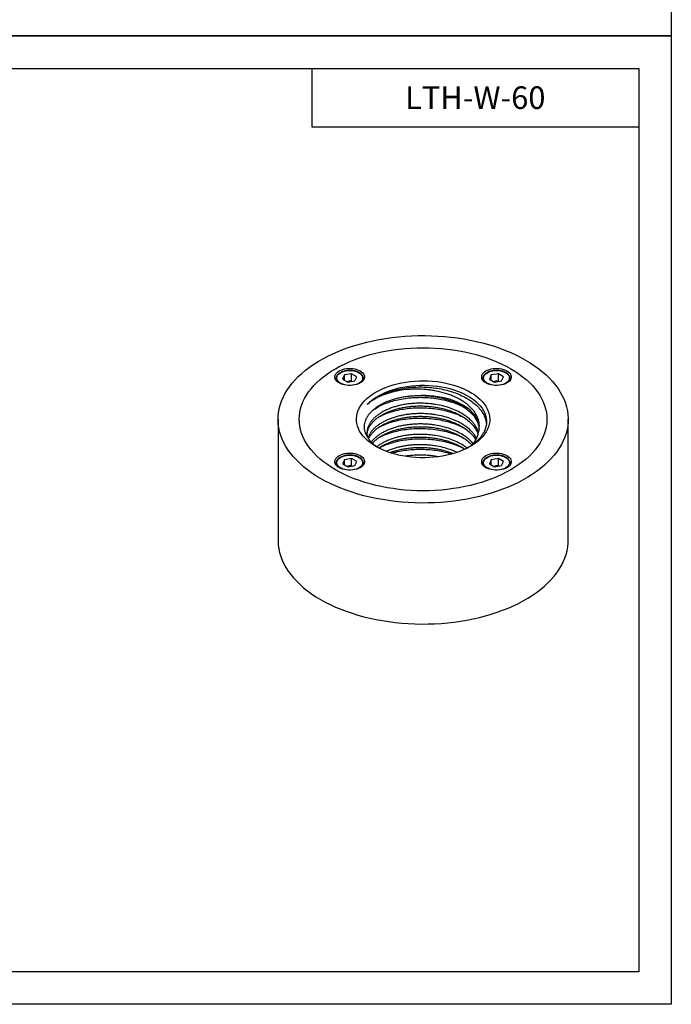
# Model space of a CAD drawing. Extents: x 0 to 1940, y 0 to 1372.
# Drawn here: x 1633 to 1940, y 0 to 465 of the extents above; entities that cross this region are included whole.
import ezdxf

# ---------------------------------------------------------------- set-up
doc = ezdxf.new("R2010")
doc.units = 0
doc.layers.get('0').update_dxf_attribs({"linetype": 'CONTINUOUS'})
doc.layers.get('DEFPOINTS').update_dxf_attribs({"linetype": 'CONTINUOUS'})
for name, color, linetype in [('AM_0', 7, 'CONTINUOUS'), ('AM_4', 3, 'CONTINUOUS'), ('AM_6', 2, 'CONTINUOUS')]:
    doc.layers.add(name, color=color, linetype=linetype)
doc.styles.add('AUTOCFT', font='HYWULM.TTF')

msp = doc.modelspace()

# ---------------------------------------------------------------- linework, layer by layer
at = {"color": 7, "linetype": 'CONTINUOUS'}
for p, q in [((1789.426, 297.776), (1786.08, 297.258)), ((1789.426, 294.51), (1789.426, 297.776)), ((1791.876, 296.362), (1789.426, 297.776)), ((1858.723, 297.776), (1855.376, 297.258)), ((1858.723, 294.51), (1858.723, 297.776)), ((1861.172, 296.362), (1858.723, 297.776)), ((1782.032, 295.419), (1782.03, 295.518)), ((1782.03, 295.518), (1782.03, 294.834)), ((1786.08, 297.258), (1785.183, 295.327)), ((1785.183, 295.327), (1787.633, 293.913)), ((1786.08, 294.809), (1786.08, 297.258)), ((1787.196, 294.165), (1787.753, 294.251)), ((1787.633, 293.913), (1790.979, 294.43)), ((1787.753, 294.251), (1789.426, 294.51)), ((1789.426, 294.51), (1789.863, 294.258)), ((1790.979, 294.43), (1791.876, 296.362)), ((1795.03, 294.834), (1795.03, 295.518)), ((1851.328, 295.419), (1851.326, 295.518)), ((1851.326, 295.518), (1851.326, 294.834)), ((1855.376, 297.258), (1854.48, 295.327)), ((1854.48, 295.327), (1856.929, 293.913)), ((1855.376, 294.809), (1855.376, 297.258)), ((1856.493, 294.165), (1857.05, 294.251)), ((1856.929, 293.913), (1860.275, 294.43)), ((1857.05, 294.251), (1858.723, 294.51)), ((1858.723, 294.51), (1859.159, 294.258)), ((1860.275, 294.43), (1861.172, 296.362)), ((1864.326, 294.834), (1864.326, 295.518)), ((1754.678, 276.332), (1754.678, 219.174)), ((1891.678, 219.174), (1891.678, 276.332)), ((1786.08, 257.254), (1785.183, 255.323)), ((1789.426, 257.772), (1786.08, 257.254)), ((1786.08, 254.805), (1786.08, 257.254)), ((1789.426, 254.506), (1789.426, 257.772)), ((1791.876, 256.358), (1789.426, 257.772)), ((1790.979, 254.426), (1791.876, 256.358)), ((1855.376, 257.254), (1854.48, 255.323)), ((1858.723, 257.772), (1855.376, 257.254)), ((1855.376, 254.805), (1855.376, 257.254)), ((1858.723, 254.506), (1858.723, 257.772)), ((1861.172, 256.358), (1858.723, 257.772)), ((1860.275, 254.426), (1861.172, 256.358)), ((1782.032, 255.415), (1782.03, 255.514)), ((1782.03, 255.514), (1782.03, 254.83)), ((1785.183, 255.323), (1787.633, 253.909)), ((1787.196, 254.161), (1787.753, 254.247)), ((1787.633, 253.909), (1790.979, 254.426)), ((1787.753, 254.247), (1789.426, 254.506)), ((1789.426, 254.506), (1789.863, 254.254)), ((1795.03, 254.83), (1795.03, 255.514)), ((1851.328, 255.415), (1851.326, 255.514)), ((1851.326, 255.514), (1851.326, 254.83)), ((1854.48, 255.323), (1856.929, 253.909)), ((1856.493, 254.161), (1857.05, 254.247)), ((1856.929, 253.909), (1860.275, 254.426)), ((1857.05, 254.247), (1858.723, 254.506)), ((1858.723, 254.506), (1859.159, 254.254)), ((1864.326, 254.83), (1864.326, 255.514))]:
    msp.add_line(p, q, dxfattribs=at)
at = {"color": 7, "linetype": 'CONTINUOUS', "flags": 128}
for points in [[(1871.615, 304.294), (1873.769, 302.992), (1875.818, 301.636), (1877.759, 300.226), (1879.586, 298.767), (1881.297, 297.262), (1882.886, 295.713), (1884.353, 294.124), (1885.692, 292.498), (1886.902, 290.839), (1887.98, 289.15), (1888.923, 287.434), (1889.73, 285.695), (1890.399, 283.936), (1890.929, 282.162), (1891.319, 280.376), (1891.567, 278.582), (1891.673, 276.782), (1891.638, 274.982), (1891.46, 273.185), (1891.141, 271.394), (1890.682, 269.613), (1890.082, 267.846), (1889.344, 266.097), (1888.468, 264.369), (1887.457, 262.666), (1886.313, 260.992), (1885.038, 259.349), (1883.635, 257.741), (1882.107, 256.172), (1880.456, 254.644), (1878.687, 253.162), (1876.803, 251.727), (1874.807, 250.344), (1872.705, 249.014), (1870.499, 247.741), (1868.196, 246.527), (1865.8, 245.375), (1863.315, 244.287), (1860.747, 243.266), (1858.101, 242.313), (1855.382, 241.431), (1852.597, 240.621), (1849.751, 239.885), (1846.85, 239.224), (1843.9, 238.641), (1840.907, 238.135), (1837.877, 237.709), (1834.817, 237.363), (1831.732, 237.098), (1828.63, 236.913), (1825.516, 236.811), (1822.398, 236.79), (1819.281, 236.852), (1816.173, 236.995), (1813.079, 237.22), (1810.005, 237.526), (1806.959, 237.912), (1803.947, 238.378), (1800.975, 238.923), (1798.048, 239.545), (1795.174, 240.243), (1792.358, 241.017), (1789.605, 241.863), (1786.922, 242.781), (1784.315, 243.768), (1781.788, 244.823), (1779.346, 245.943), (1776.996, 247.126), (1774.741, 248.37), (1772.587, 249.672), (1770.537, 251.029), (1768.597, 252.438), (1766.769, 253.897), (1765.059, 255.402), (1763.469, 256.951), (1762.003, 258.54), (1760.663, 260.166), (1759.454, 261.825), (1758.376, 263.515), (1757.433, 265.231), (1756.625, 266.969), (1755.956, 268.728), (1755.426, 270.502), (1755.037, 272.288), (1754.789, 274.083), (1754.682, 275.882), (1754.718, 277.682), (1754.895, 279.48), (1755.214, 281.27), (1755.674, 283.051), (1756.273, 284.818), (1757.012, 286.567), (1757.887, 288.295), (1758.898, 289.998), (1760.042, 291.673), (1761.317, 293.316), (1762.72, 294.924), (1764.249, 296.493), (1765.899, 298.02), (1767.669, 299.503), (1769.553, 300.937), (1771.548, 302.321), (1773.651, 303.65), (1775.856, 304.923), (1778.159, 306.137), (1780.556, 307.289), (1783.041, 308.377), (1785.609, 309.398), (1788.255, 310.351), (1790.973, 311.234), (1793.758, 312.044), (1796.604, 312.78), (1799.505, 313.44), (1802.455, 314.024), (1805.449, 314.529), (1808.479, 314.955), (1811.539, 315.301), (1814.623, 315.567), (1817.726, 315.751), (1820.839, 315.853), (1823.957, 315.874), (1827.074, 315.812), (1830.183, 315.669), (1833.277, 315.444), (1836.35, 315.138), (1839.396, 314.752), (1842.408, 314.286), (1845.381, 313.741), (1848.307, 313.119), (1851.182, 312.421), (1853.998, 311.648), (1856.75, 310.801), (1859.433, 309.883), (1862.041, 308.896), (1864.568, 307.841), (1867.009, 306.721), (1869.36, 305.538), (1871.615, 304.294)], [(1864.543, 300.212), (1866.523, 299.012), (1868.399, 297.756), (1870.165, 296.45), (1871.819, 295.094), (1873.355, 293.694), (1874.77, 292.252), (1876.061, 290.771), (1877.225, 289.256), (1878.258, 287.709), (1879.159, 286.135), (1879.925, 284.538), (1880.554, 282.921), (1881.045, 281.287), (1881.396, 279.642), (1881.607, 277.989), (1881.678, 276.332), (1881.607, 274.675), (1881.396, 273.022), (1881.045, 271.377), (1880.554, 269.744), (1879.925, 268.126), (1879.159, 266.529), (1878.258, 264.955), (1877.225, 263.408), (1876.061, 261.893), (1874.77, 260.412), (1873.355, 258.97), (1871.819, 257.57), (1870.165, 256.215), (1868.399, 254.908), (1866.523, 253.653), (1864.543, 252.452), (1862.464, 251.309), (1860.29, 250.227), (1858.026, 249.207), (1855.679, 248.252), (1853.253, 247.366), (1850.754, 246.548), (1848.19, 245.803), (1845.565, 245.132), (1842.886, 244.535), (1840.159, 244.015), (1837.392, 243.573), (1834.591, 243.21), (1831.761, 242.926), (1828.912, 242.723), (1826.048, 242.601), (1823.178, 242.561), (1820.307, 242.601), (1817.444, 242.723), (1814.594, 242.926), (1811.765, 243.21), (1808.963, 243.573), (1806.196, 244.015), (1803.47, 244.535), (1800.791, 245.132), (1798.166, 245.803), (1795.601, 246.548), (1793.103, 247.366), (1790.677, 248.252), (1788.329, 249.207), (1786.066, 250.227), (1783.892, 251.309), (1781.812, 252.452), (1779.832, 253.653), (1777.957, 254.908), (1776.19, 256.215), (1774.537, 257.57), (1773.001, 258.97), (1771.585, 260.412), (1770.294, 261.893), (1769.131, 263.408), (1768.097, 264.955), (1767.197, 266.529), (1766.431, 268.126), (1765.802, 269.744), (1765.311, 271.377), (1764.959, 273.022), (1764.748, 274.675), (1764.678, 276.332), (1764.748, 277.989), (1764.959, 279.642), (1765.311, 281.287), (1765.802, 282.921), (1766.431, 284.538), (1767.197, 286.135), (1768.097, 287.709), (1769.131, 289.256), (1770.294, 290.771), (1771.585, 292.252), (1773.001, 293.694), (1774.537, 295.094), (1776.19, 296.45), (1777.957, 297.756), (1779.832, 299.012), (1781.812, 300.212), (1783.892, 301.355), (1786.066, 302.438), (1788.329, 303.458), (1790.677, 304.412), (1793.103, 305.299), (1795.601, 306.116), (1798.166, 306.861), (1800.791, 307.533), (1803.47, 308.129), (1806.196, 308.649), (1808.963, 309.091), (1811.765, 309.455), (1814.594, 309.738), (1817.444, 309.941), (1820.307, 310.063), (1823.178, 310.103), (1826.048, 310.063), (1828.912, 309.941), (1831.761, 309.738), (1834.591, 309.455), (1837.392, 309.091), (1840.159, 308.649), (1842.886, 308.129), (1845.565, 307.533), (1848.19, 306.861), (1850.754, 306.116), (1853.253, 305.299), (1855.679, 304.412), (1858.026, 303.458), (1860.29, 302.438), (1862.464, 301.355), (1864.543, 300.212)], [(1864.543, 300.212), (1866.523, 299.012), (1868.399, 297.756), (1870.165, 296.45), (1871.819, 295.094), (1873.355, 293.694), (1874.77, 292.252), (1876.061, 290.771), (1877.225, 289.256), (1878.258, 287.709), (1879.159, 286.135), (1879.925, 284.538), (1880.554, 282.921), (1881.045, 281.287), (1881.396, 279.642), (1881.607, 277.989), (1881.678, 276.332), (1881.607, 274.675), (1881.396, 273.022), (1881.045, 271.377), (1880.554, 269.744), (1879.925, 268.126), (1879.159, 266.529), (1878.258, 264.955), (1877.225, 263.408), (1876.061, 261.893), (1874.77, 260.412), (1873.355, 258.97), (1871.819, 257.57), (1870.165, 256.215), (1868.399, 254.908), (1866.523, 253.653), (1864.543, 252.452), (1862.464, 251.309), (1860.29, 250.227), (1858.026, 249.207), (1855.679, 248.252), (1853.253, 247.366), (1850.754, 246.548), (1848.19, 245.803), (1845.565, 245.132), (1842.886, 244.535), (1840.159, 244.015), (1837.392, 243.573), (1834.591, 243.21), (1831.761, 242.926), (1828.912, 242.723), (1826.048, 242.601), (1823.178, 242.561), (1820.307, 242.601), (1817.444, 242.723), (1814.594, 242.926), (1811.765, 243.21), (1808.963, 243.573), (1806.196, 244.015), (1803.47, 244.535), (1800.791, 245.132), (1798.166, 245.803), (1795.601, 246.548), (1793.103, 247.366), (1790.677, 248.252), (1788.329, 249.207), (1786.066, 250.227), (1783.892, 251.309), (1781.812, 252.452), (1779.832, 253.653), (1777.957, 254.908), (1776.19, 256.215), (1774.537, 257.57), (1773.001, 258.97), (1771.585, 260.412), (1770.294, 261.893), (1769.131, 263.408), (1768.097, 264.955), (1767.197, 266.529), (1766.431, 268.126), (1765.802, 269.744), (1765.311, 271.377), (1764.959, 273.022), (1764.748, 274.675), (1764.678, 276.332), (1764.748, 277.989), (1764.959, 279.642), (1765.311, 281.287), (1765.802, 282.921), (1766.431, 284.538), (1767.197, 286.135), (1768.097, 287.709), (1769.131, 289.256), (1770.294, 290.771), (1771.585, 292.252), (1773.001, 293.694), (1774.537, 295.094), (1776.19, 296.45), (1777.957, 297.756), (1779.832, 299.012), (1781.812, 300.212), (1783.892, 301.355), (1786.066, 302.438), (1788.329, 303.458), (1790.677, 304.412), (1793.103, 305.299), (1795.601, 306.116), (1798.166, 306.861), (1800.791, 307.533), (1803.47, 308.129), (1806.196, 308.649), (1808.963, 309.091), (1811.765, 309.455), (1814.594, 309.738), (1817.444, 309.941), (1820.307, 310.063), (1823.178, 310.103), (1826.048, 310.063), (1828.912, 309.941), (1831.761, 309.738), (1834.591, 309.455), (1837.392, 309.091), (1840.159, 308.649), (1842.886, 308.129), (1845.565, 307.533), (1848.19, 306.861), (1850.754, 306.116), (1853.253, 305.299), (1855.679, 304.412), (1858.026, 303.458), (1860.29, 302.438), (1862.464, 301.355), (1864.543, 300.212)], [(1783.58, 293.477), (1782.926, 293.912), (1782.386, 294.397), (1781.971, 294.922), (1781.689, 295.475), (1781.547, 296.046), (1781.547, 296.622), (1781.689, 297.193), (1781.971, 297.746), (1782.386, 298.271), (1782.926, 298.756), (1783.58, 299.192), (1784.335, 299.569), (1785.175, 299.881), (1786.083, 300.12), (1787.042, 300.283), (1788.03, 300.365), (1789.029, 300.365), (1790.017, 300.283), (1790.976, 300.12), (1791.884, 299.881), (1792.724, 299.569), (1793.479, 299.192), (1794.133, 298.756), (1794.673, 298.271), (1795.088, 297.746), (1795.37, 297.193), (1795.512, 296.622), (1795.512, 296.046), (1795.37, 295.475), (1795.088, 294.922), (1794.673, 294.397), (1794.133, 293.912), (1793.479, 293.477), (1792.724, 293.099), (1791.884, 292.787), (1790.976, 292.548), (1790.017, 292.385), (1789.029, 292.303), (1788.03, 292.303), (1787.042, 292.385), (1786.083, 292.548), (1785.175, 292.787), (1784.335, 293.099), (1783.58, 293.477)], [(1792.843, 298.334), (1793.451, 297.925), (1793.943, 297.467), (1794.309, 296.971), (1794.539, 296.448), (1794.628, 295.912), (1794.575, 295.373), (1794.379, 294.846), (1794.047, 294.342), (1793.585, 293.874), (1793.005, 293.451), (1792.32, 293.085), (1791.546, 292.783), (1790.701, 292.553), (1789.805, 292.401), (1788.88, 292.329), (1787.946, 292.339), (1787.026, 292.431), (1786.141, 292.604), (1785.312, 292.852), (1784.559, 293.171), (1783.899, 293.552), (1783.347, 293.987), (1782.916, 294.466), (1782.618, 294.976), (1782.457, 295.507), (1782.44, 296.046), (1782.564, 296.581), (1782.829, 297.098), (1783.227, 297.585), (1783.75, 298.032), (1784.385, 298.428), (1785.116, 298.763), (1785.928, 299.029), (1786.801, 299.221), (1787.714, 299.334), (1788.646, 299.365), (1789.576, 299.313), (1790.481, 299.181), (1791.34, 298.97), (1792.134, 298.685), (1792.843, 298.334)], [(1852.876, 293.477), (1852.222, 293.912), (1851.682, 294.397), (1851.267, 294.922), (1850.986, 295.475), (1850.844, 296.046), (1850.844, 296.622), (1850.986, 297.193), (1851.267, 297.746), (1851.682, 298.271), (1852.222, 298.756), (1852.876, 299.192), (1853.631, 299.569), (1854.471, 299.881), (1855.38, 300.12), (1856.338, 300.283), (1857.327, 300.365), (1858.325, 300.365), (1859.314, 300.283), (1860.272, 300.12), (1861.181, 299.881), (1862.021, 299.569), (1862.776, 299.192), (1863.43, 298.756), (1863.97, 298.271), (1864.385, 297.746), (1864.666, 297.193), (1864.808, 296.622), (1864.808, 296.046), (1864.666, 295.475), (1864.385, 294.922), (1863.97, 294.397), (1863.43, 293.912), (1862.776, 293.477), (1862.021, 293.099), (1861.181, 292.787), (1860.272, 292.548), (1859.314, 292.385), (1858.325, 292.303), (1857.327, 292.303), (1856.338, 292.385), (1855.38, 292.548), (1854.471, 292.787), (1853.631, 293.099), (1852.876, 293.477)], [(1862.139, 298.334), (1862.747, 297.925), (1863.24, 297.467), (1863.605, 296.971), (1863.836, 296.448), (1863.925, 295.912), (1863.871, 295.373), (1863.676, 294.846), (1863.343, 294.342), (1862.882, 293.874), (1862.301, 293.451), (1861.616, 293.085), (1860.842, 292.783), (1859.997, 292.553), (1859.102, 292.401), (1858.176, 292.329), (1857.243, 292.339), (1856.323, 292.431), (1855.438, 292.604), (1854.609, 292.852), (1853.855, 293.171), (1853.195, 293.552), (1852.643, 293.987), (1852.213, 294.466), (1851.914, 294.976), (1851.754, 295.507), (1851.736, 296.046), (1851.861, 296.581), (1852.126, 297.098), (1852.524, 297.585), (1853.046, 298.032), (1853.681, 298.428), (1854.413, 298.763), (1855.224, 299.029), (1856.097, 299.221), (1857.01, 299.334), (1857.943, 299.365), (1858.872, 299.313), (1859.778, 299.181), (1860.637, 298.97), (1861.43, 298.685), (1862.139, 298.334)], [(1787.237, 294.141), (1787.381, 294.178), (1787.753, 294.251)], [(1800.904, 263.474), (1799.451, 264.371), (1798.106, 265.323), (1796.876, 266.325), (1795.766, 267.373), (1794.781, 268.462), (1793.925, 269.587), (1793.203, 270.742), (1792.618, 271.923), (1792.172, 273.124), (1791.867, 274.34), (1791.706, 275.565), (1791.688, 276.793), (1791.814, 278.019), (1792.082, 279.237), (1792.493, 280.443), (1793.044, 281.629), (1793.732, 282.792), (1794.555, 283.924), (1795.508, 285.023), (1796.587, 286.081), (1797.788, 287.095), (1799.104, 288.06), (1800.531, 288.972), (1802.061, 289.825), (1803.687, 290.618), (1805.402, 291.345), (1807.198, 292.003), (1809.067, 292.59), (1811, 293.103), (1812.989, 293.539), (1815.025, 293.897), (1817.098, 294.175), (1819.198, 294.371), (1821.317, 294.485), (1823.444, 294.516), (1825.57, 294.464), (1827.685, 294.33), (1829.779, 294.113), (1831.843, 293.815), (1833.868, 293.437), (1835.844, 292.982), (1837.762, 292.45), (1839.614, 291.845), (1841.39, 291.169), (1843.084, 290.425), (1844.687, 289.618), (1846.191, 288.749), (1847.591, 287.824), (1848.879, 286.846), (1850.05, 285.82), (1851.098, 284.752), (1852.019, 283.644), (1852.808, 282.504), (1853.462, 281.335), (1853.978, 280.143), (1854.354, 278.934), (1854.587, 277.713), (1854.677, 276.486), (1854.623, 275.258), (1854.425, 274.035), (1854.085, 272.822), (1853.604, 271.626), (1852.985, 270.451), (1852.229, 269.302), (1851.34, 268.186), (1850.324, 267.107), (1849.183, 266.07), (1847.923, 265.08), (1846.551, 264.141), (1845.072, 263.258), (1843.493, 262.435), (1841.822, 261.675), (1840.065, 260.982), (1838.232, 260.359), (1836.329, 259.808), (1834.367, 259.333), (1832.354, 258.936), (1830.298, 258.618), (1828.21, 258.381), (1826.1, 258.226), (1823.976, 258.153), (1821.848, 258.164), (1819.726, 258.257), (1817.621, 258.433), (1815.54, 258.69), (1813.494, 259.028), (1811.493, 259.445), (1809.545, 259.939), (1807.659, 260.508), (1805.844, 261.149), (1804.107, 261.859), (1802.458, 262.635), (1800.904, 263.474)], [(1795.024, 295.675), (1795.025, 295.658), (1795.03, 295.518)], [(1856.534, 294.141), (1856.678, 294.178), (1857.05, 294.251)], [(1864.32, 295.675), (1864.321, 295.658), (1864.326, 295.518)], [(1796.734, 283.286), (1797.769, 284.315), (1798.925, 285.301), (1800.195, 286.239), (1801.574, 287.124), (1803.054, 287.952), (1804.63, 288.719), (1806.294, 289.423), (1808.037, 290.058), (1809.852, 290.624), (1811.729, 291.115), (1813.661, 291.531), (1815.638, 291.87), (1817.65, 292.129), (1819.688, 292.308), (1821.743, 292.406), (1823.805, 292.422), (1825.863, 292.356), (1827.909, 292.209), (1829.933, 291.981), (1831.925, 291.673), (1833.875, 291.288), (1835.775, 290.825), (1837.616, 290.288), (1839.388, 289.68), (1841.083, 289.003), (1842.694, 288.26), (1844.213, 287.455), (1845.633, 286.592), (1846.946, 285.674), (1848.147, 284.707), (1849.231, 283.694), (1850.191, 282.641), (1851.023, 281.552), (1851.724, 280.433), (1852.291, 279.288), (1852.719, 278.124), (1853.008, 276.945), (1853.157, 275.758), (1853.163, 274.568)], [(1849.665, 271.773), (1849.653, 272.909), (1849.495, 274.041), (1849.193, 275.163), (1848.746, 276.269), (1848.159, 277.353), (1847.434, 278.409), (1846.576, 279.431), (1845.588, 280.414), (1844.477, 281.351), (1843.249, 282.238), (1841.91, 283.071), (1840.467, 283.843), (1838.93, 284.552), (1837.305, 285.192), (1835.603, 285.762), (1833.832, 286.257), (1832.002, 286.675), (1830.124, 287.013), (1828.207, 287.27), (1826.263, 287.444), (1824.302, 287.534), (1822.334, 287.54)], [(1783.58, 253.473), (1782.926, 253.908), (1782.386, 254.393), (1781.971, 254.918), (1781.689, 255.471), (1781.547, 256.042), (1781.547, 256.618), (1781.689, 257.189), (1781.971, 257.742), (1782.386, 258.267), (1782.926, 258.752), (1783.58, 259.188), (1784.335, 259.565), (1785.175, 259.877), (1786.083, 260.116), (1787.042, 260.279), (1788.03, 260.361), (1789.029, 260.361), (1790.017, 260.279), (1790.976, 260.116), (1791.884, 259.877), (1792.724, 259.565), (1793.479, 259.188), (1794.133, 258.752), (1794.673, 258.267), (1795.088, 257.742), (1795.37, 257.189), (1795.512, 256.618), (1795.512, 256.042), (1795.37, 255.471), (1795.088, 254.918), (1794.673, 254.393), (1794.133, 253.908), (1793.479, 253.473), (1792.724, 253.095), (1791.884, 252.783), (1790.976, 252.544), (1790.017, 252.381), (1789.029, 252.299), (1788.03, 252.299), (1787.042, 252.381), (1786.083, 252.544), (1785.175, 252.783), (1784.335, 253.095), (1783.58, 253.473)], [(1792.843, 258.33), (1793.451, 257.921), (1793.943, 257.463), (1794.309, 256.967), (1794.539, 256.444), (1794.628, 255.908), (1794.575, 255.369), (1794.379, 254.842), (1794.047, 254.338), (1793.585, 253.87), (1793.005, 253.447), (1792.32, 253.081), (1791.546, 252.779), (1790.701, 252.549), (1789.805, 252.397), (1788.88, 252.325), (1787.946, 252.335), (1787.026, 252.427), (1786.141, 252.6), (1785.312, 252.848), (1784.559, 253.167), (1783.899, 253.548), (1783.347, 253.983), (1782.916, 254.462), (1782.618, 254.972), (1782.457, 255.503), (1782.44, 256.042), (1782.564, 256.577), (1782.829, 257.094), (1783.227, 257.581), (1783.75, 258.028), (1784.385, 258.424), (1785.116, 258.759), (1785.928, 259.025), (1786.801, 259.217), (1787.714, 259.33), (1788.646, 259.361), (1789.576, 259.309), (1790.481, 259.177), (1791.34, 258.966), (1792.134, 258.681), (1792.843, 258.33)], [(1852.876, 253.473), (1852.222, 253.908), (1851.682, 254.393), (1851.267, 254.918), (1850.986, 255.471), (1850.844, 256.042), (1850.844, 256.618), (1850.986, 257.189), (1851.267, 257.742), (1851.682, 258.267), (1852.222, 258.752), (1852.876, 259.188), (1853.631, 259.565), (1854.471, 259.877), (1855.38, 260.116), (1856.338, 260.279), (1857.327, 260.361), (1858.325, 260.361), (1859.314, 260.279), (1860.272, 260.116), (1861.181, 259.877), (1862.021, 259.565), (1862.776, 259.188), (1863.43, 258.752), (1863.97, 258.267), (1864.385, 257.742), (1864.666, 257.189), (1864.808, 256.618), (1864.808, 256.042), (1864.666, 255.471), (1864.385, 254.918), (1863.97, 254.393), (1863.43, 253.908), (1862.776, 253.473), (1862.021, 253.095), (1861.181, 252.783), (1860.272, 252.544), (1859.314, 252.381), (1858.325, 252.299), (1857.327, 252.299), (1856.338, 252.381), (1855.38, 252.544), (1854.471, 252.783), (1853.631, 253.095), (1852.876, 253.473)], [(1862.139, 258.33), (1862.747, 257.921), (1863.24, 257.463), (1863.605, 256.967), (1863.836, 256.444), (1863.925, 255.908), (1863.871, 255.369), (1863.676, 254.842), (1863.343, 254.338), (1862.882, 253.87), (1862.301, 253.447), (1861.616, 253.081), (1860.842, 252.779), (1859.997, 252.549), (1859.102, 252.397), (1858.176, 252.325), (1857.243, 252.335), (1856.323, 252.427), (1855.438, 252.6), (1854.609, 252.848), (1853.855, 253.167), (1853.195, 253.548), (1852.643, 253.983), (1852.213, 254.462), (1851.914, 254.972), (1851.754, 255.503), (1851.736, 256.042), (1851.861, 256.577), (1852.126, 257.094), (1852.524, 257.581), (1853.046, 258.028), (1853.681, 258.424), (1854.413, 258.759), (1855.224, 259.025), (1856.097, 259.217), (1857.01, 259.33), (1857.943, 259.361), (1858.872, 259.309), (1859.778, 259.177), (1860.637, 258.966), (1861.43, 258.681), (1862.139, 258.33)], [(1787.237, 254.137), (1787.381, 254.174), (1787.753, 254.247)], [(1795.024, 255.671), (1795.025, 255.654), (1795.03, 255.514)], [(1856.534, 254.137), (1856.678, 254.174), (1857.05, 254.247)], [(1864.32, 255.671), (1864.321, 255.654), (1864.326, 255.514)], [(1754.678, 219.174), (1754.682, 218.724), (1754.789, 216.925), (1755.037, 215.13), (1755.426, 213.344), (1755.956, 211.57), (1756.625, 209.812), (1757.433, 208.073), (1758.376, 206.357), (1759.454, 204.667), (1760.663, 203.008), (1762.003, 201.382), (1763.469, 199.793), (1765.059, 198.245), (1766.769, 196.739), (1768.597, 195.28), (1770.537, 193.871), (1772.587, 192.514), (1774.741, 191.212), (1776.996, 189.969), (1779.346, 188.785), (1781.788, 187.665), (1784.315, 186.61), (1786.922, 185.623), (1789.605, 184.705), (1792.358, 183.859), (1795.174, 183.086), (1798.048, 182.387), (1800.975, 181.765), (1803.947, 181.22), (1806.959, 180.754), (1810.005, 180.368), (1813.079, 180.062), (1816.173, 179.837), (1819.281, 179.694), (1822.398, 179.633), (1825.516, 179.653), (1828.63, 179.756), (1831.732, 179.94), (1834.817, 180.205), (1837.877, 180.551), (1840.907, 180.978), (1843.9, 181.483), (1846.85, 182.066), (1849.751, 182.727), (1852.597, 183.463), (1855.382, 184.273), (1858.101, 185.155), (1860.747, 186.108), (1863.315, 187.13), (1865.8, 188.217), (1868.196, 189.369), (1870.499, 190.583), (1872.705, 191.856), (1874.807, 193.186), (1876.803, 194.569), (1878.687, 196.004), (1880.456, 197.486), (1882.107, 199.014), (1883.635, 200.583), (1885.038, 202.191), (1886.313, 203.834), (1887.457, 205.508), (1888.468, 207.212), (1889.344, 208.939), (1890.082, 210.689), (1890.682, 212.455), (1891.141, 214.236), (1891.46, 216.027), (1891.638, 217.824), (1891.678, 219.174)]]:
    msp.add_lwpolyline(points, dxfattribs=at)
at = {"color": 8, "linetype": 'CONTINUOUS', "flags": 128}
for points in [[(1795.03, 295.518), (1794.989, 295.097), (1794.809, 294.548)], [(1864.326, 295.518), (1864.285, 295.097), (1864.105, 294.548)], [(1795.03, 255.514), (1794.989, 255.093), (1794.809, 254.544)], [(1864.326, 255.514), (1864.285, 255.093), (1864.105, 254.544)]]:
    msp.add_lwpolyline(points, dxfattribs=at)
at = {"color": 8, "linetype": 'CONTINUOUS'}
for centre in [(1784.331, 295.533), (1853.627, 295.533), (1784.331, 255.529), (1853.627, 255.529)]:
    msp.add_arc(centre, 2.302, 182.82917, 205.31972, dxfattribs=at)
at = {"color": 7, "linetype": 'CONTINUOUS'}
for centre in [(1788.529, 289.232), (1857.825, 289.232), (1788.529, 249.228), (1857.825, 249.228)]:
    msp.add_arc(centre, 5.078, 78.47406, 98.78372, dxfattribs=at)
for points, knots in [([(1793.043, 298.354), (1792.924, 298.42), (1792.581, 298.609), (1791.95, 298.875), (1791.141, 299.128), (1790.281, 299.31), (1789.388, 299.418), (1788.479, 299.452), (1787.57, 299.41), (1786.68, 299.293), (1785.825, 299.103), (1785.022, 298.844), (1784.284, 298.518), (1783.628, 298.13), (1783.066, 297.685), (1782.613, 297.191), (1782.278, 296.658), (1782.084, 296.101), (1782.009, 295.677), (1782.038, 295.448), (1782.043, 295.407)], [0, 0, 0, 0, 0.0317679, 0.0917562, 0.151678, 0.2115062, 0.2712561, 0.3309617, 0.3906645, 0.4504004, 0.5102086, 0.5701344, 0.6302184, 0.6904814, 0.7508913, 0.8112216, 0.8710529, 0.9298678, 0.9874273, 1, 1, 1, 1]), ([(1795.009, 295.694), (1795.008, 295.758), (1795.005, 296.006), (1794.871, 296.432), (1794.61, 296.957), (1794.224, 297.452), (1793.735, 297.903), (1793.317, 298.194), (1793.076, 298.335), (1793.043, 298.354)], [0, 0, 0, 0, 0.061123, 0.2403204, 0.4204881, 0.6036984, 0.7902774, 0.9710191, 1, 1, 1, 1]), ([(1862.339, 298.354), (1862.221, 298.42), (1861.877, 298.609), (1861.247, 298.875), (1860.438, 299.128), (1859.578, 299.31), (1858.685, 299.418), (1857.775, 299.452), (1856.867, 299.41), (1855.977, 299.293), (1855.122, 299.103), (1854.318, 298.844), (1853.581, 298.518), (1852.924, 298.13), (1852.362, 297.685), (1851.91, 297.191), (1851.574, 296.658), (1851.381, 296.101), (1851.305, 295.677), (1851.334, 295.448), (1851.339, 295.407)], [0, 0, 0, 0, 0.0317679, 0.0917562, 0.151678, 0.2115062, 0.2712561, 0.3309617, 0.3906645, 0.4504004, 0.5102086, 0.5701344, 0.6302184, 0.6904814, 0.7508913, 0.8112216, 0.8710529, 0.9298678, 0.9874273, 1, 1, 1, 1]), ([(1864.305, 295.694), (1864.304, 295.758), (1864.302, 296.006), (1864.167, 296.432), (1863.907, 296.957), (1863.521, 297.452), (1863.032, 297.903), (1862.613, 298.194), (1862.373, 298.335), (1862.339, 298.354)], [0, 0, 0, 0, 0.061123, 0.2403204, 0.4204881, 0.6036984, 0.7902774, 0.9710191, 1, 1, 1, 1]), ([(1796.734, 283.286), (1797.221, 283.752), (1798.194, 284.681), (1799.958, 285.962), (1802.093, 287.244), (1804.675, 288.471), (1807.718, 289.579), (1810.989, 290.464), (1814.445, 291.111), (1818.038, 291.507), (1821.704, 291.645), (1825.388, 291.525), (1829.044, 291.142), (1832.614, 290.502), (1836.037, 289.617), (1839.266, 288.496), (1842.258, 287.151), (1844.961, 285.605), (1847.334, 283.883), (1849.344, 282.003), (1850.968, 279.99), (1852.154, 277.881), (1852.886, 275.919), (1853.02, 274.657), (1853.076, 274.132)], [0, 0, 0, 0, 0.0378928, 0.0755333, 0.1132595, 0.1608054, 0.2083203, 0.2554902, 0.3028607, 0.3504366, 0.3978582, 0.4450049, 0.4924861, 0.5400496, 0.5873364, 0.6345712, 0.6821212, 0.7296299, 0.7767936, 0.8241749, 0.8717514, 0.9191634, 0.9663132, 1, 1, 1, 1]), ([(1849.665, 271.773), (1849.793, 272.754), (1849.778, 273.728), (1849.547, 275.182), (1849.434, 275.665), (1849.138, 276.628), (1848.955, 277.107), (1848.311, 278.517), (1847.752, 279.431), (1846.717, 280.762), (1846.338, 281.199), (1845.527, 282.045), (1845.093, 282.457), (1844.169, 283.256), (1843.679, 283.645), (1842.643, 284.4), (1842.097, 284.767), (1840.399, 285.816), (1839.181, 286.455), (1837.222, 287.324), (1836.545, 287.599), (1835.17, 288.109), (1834.469, 288.346), (1832.33, 289.005), (1830.854, 289.375), (1828.564, 289.824), (1827.785, 289.957), (1826.229, 290.181), (1825.449, 290.273), (1823.104, 290.493), (1821.533, 290.564), (1819.166, 290.561), (1818.372, 290.541), (1816.807, 290.464), (1816.034, 290.407), (1813.74, 290.182), (1812.246, 289.961), (1810.057, 289.52), (1809.334, 289.354), (1807.926, 288.993), (1807.241, 288.797), (1805.238, 288.165), (1803.975, 287.684), (1802.189, 286.872), (1801.609, 286.585), (1800.5, 285.986), (1799.971, 285.675), (1798.458, 284.707), (1797.546, 284.019), (1796.734, 283.286)], [0, 0, 0, 0, 0.0625, 0.0625, 0.09375, 0.09375, 0.125, 0.125, 0.1875, 0.1875, 0.21875, 0.21875, 0.25, 0.25, 0.28125, 0.28125, 0.3125, 0.3125, 0.375, 0.375, 0.40625, 0.40625, 0.4375, 0.4375, 0.5, 0.5, 0.53125, 0.53125, 0.5625, 0.5625, 0.625, 0.625, 0.65625, 0.65625, 0.6875, 0.6875, 0.75, 0.75, 0.78125, 0.78125, 0.8125, 0.8125, 0.875, 0.875, 0.90625, 0.90625, 0.9375, 0.9375, 1, 1, 1, 1]), ([(1802.142, 262.848), (1801.692, 263.133), (1800.417, 263.941), (1799.01, 265.237), (1797.774, 266.637), (1796.933, 267.852), (1796.27, 269.118), (1795.806, 270.406), (1795.543, 271.706), (1795.478, 273.008), (1795.615, 274.324), (1795.954, 275.617), (1796.485, 276.882), (1797.2, 278.105), (1798.112, 279.302), (1799.198, 280.44), (1800.449, 281.514), (1801.847, 282.516), (1803.413, 283.457), (1805.109, 284.309), (1806.924, 285.069), (1808.835, 285.734), (1810.869, 286.309), (1813.005, 286.786), (1815.236, 287.156), (1817.542, 287.409), (1819.918, 287.554), (1821.524, 287.544), (1822.334, 287.54)], [0, 0, 0, 0, 0.0331979, 0.0942666, 0.1316833, 0.1696341, 0.2078561, 0.2466362, 0.2839968, 0.3219026, 0.3600852, 0.3988372, 0.4358027, 0.4733043, 0.5110808, 0.5494203, 0.5860212, 0.6231495, 0.6605467, 0.6985014, 0.7347967, 0.7716173, 0.8087046, 0.8463416, 0.8839918, 0.9222455, 0.9608062, 1, 1, 1, 1]), ([(1849.354, 269.862), (1849.228, 270.292), (1848.974, 271.159), (1848.359, 272.443), (1847.574, 273.71), (1846.602, 274.949), (1845.369, 276.233), (1843.828, 277.538), (1841.749, 278.963), (1839.143, 280.372), (1835.987, 281.659), (1832.554, 282.681), (1829.441, 283.313), (1826.739, 283.673), (1824.524, 283.857), (1822.272, 283.933), (1820.04, 283.9), (1817.838, 283.76), (1815.679, 283.515), (1813.548, 283.162), (1811.491, 282.705), (1809.525, 282.153), (1807.667, 281.512), (1805.897, 280.775), (1804.262, 279.959), (1802.761, 279.065), (1801.413, 278.108), (1800.204, 277.077), (1799.168, 275.998), (1798.305, 274.877), (1797.618, 273.721), (1797.106, 272.52), (1796.783, 271.302), (1796.655, 270.083), (1796.687, 268.965), (1796.848, 268.254), (1796.919, 267.945)], [0, 0, 0, 0, 0.0261219, 0.0527275, 0.0798092, 0.1068908, 0.1344652, 0.1681473, 0.2022071, 0.2472453, 0.2932007, 0.338239, 0.3841944, 0.4108, 0.4378816, 0.4649632, 0.4925375, 0.5191433, 0.5459338, 0.5733069, 0.6008813, 0.627487, 0.6545686, 0.6816503, 0.7092246, 0.7358302, 0.7629119, 0.7899935, 0.8175678, 0.8441736, 0.8709641, 0.8983372, 0.9259116, 0.9525174, 0.9793079, 1, 1, 1, 1]), ([(1799.569, 280.726), (1800.177, 281.138), (1801.555, 282.073), (1804.104, 283.321), (1807.088, 284.476), (1810.319, 285.406), (1813.741, 286.102), (1817.312, 286.549), (1820.967, 286.739), (1824.652, 286.671), (1828.318, 286.341), (1831.91, 285.75), (1835.37, 284.916), (1838.624, 283.83), (1840.983, 282.877), (1842.148, 282.226), (1842.402, 282.085)], [0, 0, 0, 0, 0.0605276, 0.1372123, 0.2139635, 0.2902059, 0.3665323, 0.4433053, 0.5199455, 0.5960456, 0.6725897, 0.7493827, 0.8258442, 0.9019818, 0.9786765, 1, 1, 1, 1]), ([(1822.334, 287.54), (1823.575, 287.497), (1826.083, 287.412), (1829.779, 286.894), (1833.365, 286.097), (1836.594, 285.059), (1839.47, 283.826), (1842.062, 282.405), (1844.44, 280.719), (1846.478, 278.787), (1848.057, 276.693), (1848.992, 274.801), (1849.458, 273.162), (1849.643, 272.198), (1849.646, 271.675), (1849.646, 271.604)], [0, 0, 0, 0, 0.0897062, 0.1812392, 0.2709454, 0.3624784, 0.4416917, 0.5221529, 0.6118591, 0.7033921, 0.7930983, 0.8846312, 0.9376237, 0.9915641, 1, 1, 1, 1]), ([(1796.719, 269.228), (1796.758, 269.579), (1796.84, 270.332), (1797.194, 271.479), (1797.73, 272.661), (1798.458, 273.825), (1799.359, 274.941), (1800.425, 276.006), (1801.648, 277.014), (1803.04, 277.971), (1804.574, 278.852), (1806.229, 279.649), (1807.999, 280.362), (1809.898, 280.994), (1811.889, 281.529), (1813.954, 281.964), (1816.071, 282.294), (1818.263, 282.522), (1820.479, 282.641), (1822.714, 282.653), (1824.938, 282.557), (1827.176, 282.35), (1829.373, 282.035), (1831.518, 281.615), (1833.599, 281.096), (1835.631, 280.47), (1837.736, 279.684), (1839.864, 278.717), (1842.176, 277.425), (1844.439, 275.82), (1846.482, 273.889), (1848.044, 271.792), (1848.881, 270.2), (1849.133, 269.306), (1849.171, 269.169)], [0, 0, 0, 0, 0.0250966, 0.0536584, 0.0827312, 0.111804, 0.1414057, 0.1699677, 0.198728, 0.2281137, 0.2577156, 0.2862776, 0.3150379, 0.3444236, 0.3740255, 0.4025873, 0.4316601, 0.4607329, 0.4903347, 0.5188965, 0.5479693, 0.5770421, 0.6066439, 0.6352058, 0.6639661, 0.6933519, 0.7229538, 0.7591125, 0.7956766, 0.8440263, 0.8933606, 0.9417103, 0.9910446, 1, 1, 1, 1]), ([(1802.473, 277.552), (1802.836, 277.75), (1804.067, 278.421), (1806.483, 279.356), (1809.653, 280.341), (1813.045, 281.083), (1816.588, 281.581), (1820.232, 281.822), (1823.915, 281.806), (1827.588, 281.528), (1831.201, 280.989), (1834.691, 280.202), (1837.991, 279.167), (1840.6, 278.148), (1841.987, 277.401), (1842.448, 277.153)], [0, 0, 0, 0, 0.0352601, 0.1194794, 0.2032628, 0.2868302, 0.3709895, 0.4551306, 0.5386665, 0.6224917, 0.7067167, 0.790705, 0.8741669, 0.9582004, 1, 1, 1, 1]), ([(1848.403, 267.388), (1848.381, 267.436), (1848.157, 267.919), (1847.562, 268.809), (1846.605, 270.051), (1845.368, 271.333), (1843.828, 272.638), (1841.749, 274.063), (1839.143, 275.473), (1835.987, 276.76), (1832.554, 277.782), (1829.441, 278.414), (1826.739, 278.773), (1824.524, 278.958), (1822.272, 279.034), (1820.04, 279.001), (1817.838, 278.861), (1815.679, 278.616), (1813.548, 278.263), (1811.491, 277.806), (1809.525, 277.253), (1807.667, 276.613), (1805.897, 275.876), (1804.262, 275.06), (1802.761, 274.166), (1801.413, 273.209), (1800.204, 272.178), (1799.169, 271.099), (1798.301, 269.978), (1797.632, 268.82), (1797.246, 268.025), (1797.137, 267.613), (1797.136, 267.61)], [0, 0, 0, 0, 0.0034724, 0.0353786, 0.0672848, 0.0997715, 0.1394541, 0.1795816, 0.2326434, 0.2867857, 0.3398475, 0.3939898, 0.4253352, 0.4572414, 0.4891475, 0.5216342, 0.5529798, 0.584543, 0.6167926, 0.6492794, 0.6806249, 0.7125311, 0.7444373, 0.7769239, 0.8082694, 0.8401755, 0.8720817, 0.9045684, 0.9359139, 0.9674772, 0.9997268, 1, 1, 1, 1]), ([(1797.473, 267.125), (1797.564, 267.336), (1797.826, 267.944), (1798.464, 268.925), (1799.357, 270.042), (1800.426, 271.107), (1801.648, 272.115), (1803.04, 273.072), (1804.574, 273.953), (1806.229, 274.75), (1807.999, 275.463), (1809.898, 276.095), (1811.889, 276.63), (1813.954, 277.065), (1816.071, 277.395), (1818.263, 277.623), (1820.479, 277.742), (1822.714, 277.754), (1824.938, 277.658), (1827.176, 277.451), (1829.373, 277.135), (1831.518, 276.716), (1833.599, 276.196), (1835.631, 275.571), (1837.736, 274.785), (1839.865, 273.817), (1842.174, 272.525), (1844.45, 270.922), (1846.443, 268.983), (1847.646, 267.558), (1848.022, 266.78), (1848.048, 266.724)], [0, 0, 0, 0, 0.0176008, 0.0507077, 0.084417, 0.1169422, 0.1496932, 0.1831565, 0.216866, 0.2493912, 0.2821422, 0.3156055, 0.3493149, 0.38184, 0.414947, 0.4480539, 0.4817632, 0.5142883, 0.5473952, 0.5805021, 0.6142114, 0.6467366, 0.6794877, 0.712951, 0.7466604, 0.7878365, 0.8294743, 0.884533, 0.9407128, 0.9957715, 1, 1, 1, 1]), ([(1802.572, 272.721), (1802.722, 272.806), (1803.725, 273.371), (1805.88, 274.232), (1808.997, 275.266), (1812.353, 276.054), (1815.869, 276.602), (1819.499, 276.895), (1823.178, 276.93), (1826.857, 276.706), (1830.486, 276.219), (1834.005, 275.48), (1837.347, 274.494), (1840.183, 273.431), (1841.771, 272.61), (1842.417, 272.276)], [0, 0, 0, 0, 0.0148799, 0.0995078, 0.183825, 0.2677002, 0.3521837, 0.436777, 0.520842, 0.6049071, 0.6895004, 0.7739839, 0.8578591, 0.9421763, 1, 1, 1, 1]), ([(1853.163, 274.568), (1853.049, 273.829), (1852.819, 272.34), (1851.993, 270.41), (1851.005, 268.773), (1849.962, 267.415), (1848.721, 266.095), (1847.289, 264.85), (1846.075, 263.924), (1845.3, 263.448), (1845.101, 263.325)], [0, 0, 0, 0, 0.1785796, 0.3599774, 0.4781025, 0.5970478, 0.7185798, 0.8410056, 0.959131, 1, 1, 1, 1]), ([(1846.739, 264.932), (1846.686, 265), (1846.31, 265.486), (1845.357, 266.431), (1843.831, 267.74), (1841.748, 269.164), (1839.143, 270.574), (1835.987, 271.861), (1832.554, 272.883), (1829.441, 273.514), (1826.739, 273.874), (1824.524, 274.058), (1822.272, 274.135), (1820.04, 274.102), (1817.838, 273.961), (1815.679, 273.717), (1813.548, 273.364), (1811.491, 272.907), (1809.525, 272.354), (1807.667, 271.714), (1805.897, 270.977), (1804.262, 270.16), (1802.761, 269.267), (1801.412, 268.31), (1800.209, 267.278), (1799.309, 266.368), (1798.877, 265.786), (1798.73, 265.588)], [0, 0, 0, 0, 0.0061173, 0.043922, 0.0901006, 0.1367969, 0.1985449, 0.2615502, 0.3232981, 0.3863035, 0.4227801, 0.4599093, 0.4970384, 0.5348431, 0.5713199, 0.60805, 0.6455789, 0.6833837, 0.7198604, 0.7569896, 0.7941188, 0.8319235, 0.8684002, 0.9055293, 0.9426585, 0.9804632, 1, 1, 1, 1]), ([(1799.317, 265.047), (1799.344, 265.081), (1799.664, 265.48), (1800.437, 266.205), (1801.645, 267.216), (1803.04, 268.172), (1804.574, 269.054), (1806.229, 269.851), (1807.999, 270.564), (1809.898, 271.195), (1811.889, 271.731), (1813.954, 272.165), (1816.071, 272.495), (1818.263, 272.724), (1820.479, 272.843), (1822.714, 272.854), (1824.938, 272.758), (1827.176, 272.551), (1829.373, 272.236), (1831.518, 271.817), (1833.599, 271.297), (1835.631, 270.672), (1837.736, 269.886), (1839.866, 268.919), (1842.171, 267.624), (1844.371, 266.098), (1845.595, 264.861), (1846.176, 264.275)], [0, 0, 0, 0, 0.0035133, 0.0416498, 0.0800511, 0.1192875, 0.1588125, 0.196949, 0.2353503, 0.2745867, 0.3141117, 0.352248, 0.3910666, 0.4298852, 0.46941, 0.5075463, 0.5463649, 0.5851834, 0.6247082, 0.6628447, 0.701246, 0.7404824, 0.7800074, 0.8282873, 0.8771084, 0.9416659, 1, 1, 1, 1]), ([(1802.657, 267.88), (1803.524, 268.293), (1805.311, 269.144), (1808.36, 270.175), (1811.666, 271.017), (1815.155, 271.613), (1818.767, 271.958), (1822.441, 272.045), (1826.124, 271.872), (1829.767, 271.437), (1833.313, 270.748), (1836.694, 269.811), (1839.741, 268.718), (1841.517, 267.839), (1842.336, 267.434)], [0, 0, 0, 0, 0.0799226, 0.1648581, 0.2492159, 0.3341058, 0.4192349, 0.5039599, 0.5883925, 0.6734368, 0.7584996, 0.842964, 0.9276467, 1, 1, 1, 1]), ([(1845.392, 263.508), (1845.639, 263.738), (1846.302, 264.357), (1847.184, 265.416), (1848.051, 266.668), (1848.738, 267.955), (1849.248, 269.286), (1849.562, 270.566), (1849.633, 271.399), (1849.665, 271.773)], [0, 0, 0, 0, 0.0936543, 0.2515305, 0.4038613, 0.5572499, 0.7139742, 0.8718513, 1, 1, 1, 1]), ([(1843.936, 262.698), (1843.89, 262.738), (1843.296, 263.244), (1841.728, 264.256), (1839.149, 265.677), (1835.986, 266.961), (1832.554, 267.983), (1829.441, 268.615), (1826.739, 268.975), (1824.524, 269.159), (1822.272, 269.236), (1820.04, 269.202), (1817.838, 269.062), (1815.679, 268.817), (1813.548, 268.465), (1811.491, 268.008), (1809.525, 267.455), (1807.667, 266.814), (1805.898, 266.077), (1804.259, 265.262), (1802.772, 264.363), (1801.818, 263.725), (1801.4, 263.367), (1801.381, 263.351)], [0, 0, 0, 0, 0.0048392, 0.0617036, 0.1368972, 0.2136219, 0.2888154, 0.3655402, 0.4099596, 0.4551736, 0.5003876, 0.5464242, 0.5908439, 0.6355719, 0.6812727, 0.7273095, 0.771729, 0.816943, 0.8621571, 0.9081938, 0.9526132, 0.9978273, 1, 1, 1, 1]), ([(1802.327, 262.754), (1802.568, 262.924), (1803.27, 263.42), (1804.579, 264.152), (1806.228, 264.952), (1807.999, 265.664), (1809.898, 266.296), (1811.889, 266.832), (1813.954, 267.266), (1816.071, 267.596), (1818.263, 267.825), (1820.479, 267.944), (1822.714, 267.955), (1824.938, 267.859), (1827.176, 267.652), (1829.373, 267.337), (1831.518, 266.917), (1833.599, 266.398), (1835.631, 265.772), (1837.738, 264.988), (1839.854, 264.014), (1841.647, 263.056), (1842.562, 262.383), (1842.874, 262.153)], [0, 0, 0, 0, 0.0256452, 0.0748173, 0.1222619, 0.170036, 0.218849, 0.2680211, 0.3154656, 0.3637588, 0.412052, 0.4612239, 0.5086683, 0.5569616, 0.6052548, 0.6544266, 0.7018713, 0.7496453, 0.7984584, 0.8476305, 0.9076943, 0.9684314, 1, 1, 1, 1]), ([(1802.548, 262.906), (1803.259, 263.261), (1804.872, 264.066), (1807.724, 265.079), (1810.988, 265.969), (1814.445, 266.614), (1818.038, 267.011), (1821.704, 267.149), (1825.388, 267.029), (1829.044, 266.646), (1832.613, 266.005), (1836.043, 265.124), (1839.243, 263.985), (1841.316, 263.133), (1842.223, 262.614), (1842.228, 262.611)], [0, 0, 0, 0, 0.0668624, 0.1518624, 0.236245, 0.3209865, 0.4060954, 0.4909285, 0.5752695, 0.660209, 0.7452958, 0.8298876, 0.9143864, 0.999449, 1, 1, 1, 1]), ([(1839.176, 260.688), (1839.154, 260.7), (1838.178, 261.23), (1835.963, 262.045), (1832.56, 263.089), (1829.44, 263.715), (1826.739, 264.076), (1824.524, 264.26), (1822.272, 264.336), (1820.04, 264.303), (1817.838, 264.163), (1815.679, 263.918), (1813.548, 263.565), (1811.492, 263.108), (1809.522, 262.557), (1807.677, 261.909), (1806.471, 261.44), (1805.925, 261.167), (1805.923, 261.167)], [0, 0, 0, 0, 0.0024653, 0.107975, 0.211379, 0.3168888, 0.3779731, 0.4401501, 0.5023272, 0.5656355, 0.6267201, 0.6882289, 0.7510753, 0.8143839, 0.8754682, 0.9376454, 0.9998225, 1, 1, 1, 1]), ([(1807.524, 260.553), (1807.683, 260.618), (1808.437, 260.927), (1809.903, 261.393), (1811.888, 261.933), (1813.954, 262.367), (1816.07, 262.697), (1818.263, 262.925), (1820.479, 263.044), (1822.714, 263.056), (1824.938, 262.96), (1827.176, 262.753), (1829.373, 262.438), (1831.518, 262.018), (1833.598, 261.497), (1835.597, 260.89), (1836.849, 260.405), (1837.459, 260.168)], [0, 0, 0, 0, 0.0189209, 0.0898966, 0.1613943, 0.2303801, 0.3005999, 0.3708198, 0.4423172, 0.5113029, 0.5815228, 0.6517426, 0.72324, 0.792226, 0.861691, 0.9326667, 1, 1, 1, 1]), ([(1808.393, 260.307), (1809.039, 260.503), (1810.745, 261.02), (1813.747, 261.6), (1817.31, 262.054), (1820.968, 262.242), (1824.651, 262.174), (1828.319, 261.847), (1831.903, 261.246), (1834.716, 260.605), (1836.242, 260.086), (1836.687, 259.934)], [0, 0, 0, 0, 0.0756668, 0.2000584, 0.3251778, 0.4500807, 0.5741036, 0.69885, 0.824002, 0.9486137, 1, 1, 1, 1]), ([(1793.043, 258.35), (1792.924, 258.416), (1792.581, 258.605), (1791.95, 258.871), (1791.141, 259.124), (1790.281, 259.306), (1789.388, 259.414), (1788.479, 259.448), (1787.57, 259.406), (1786.68, 259.289), (1785.825, 259.099), (1785.022, 258.84), (1784.284, 258.514), (1783.628, 258.126), (1783.066, 257.681), (1782.613, 257.187), (1782.278, 256.654), (1782.084, 256.097), (1782.009, 255.673), (1782.038, 255.444), (1782.043, 255.403)], [0, 0, 0, 0, 0.0317679, 0.0917562, 0.151678, 0.2115062, 0.2712561, 0.3309617, 0.3906645, 0.4504004, 0.5102086, 0.5701344, 0.6302184, 0.6904814, 0.7508913, 0.8112216, 0.8710529, 0.9298678, 0.9874273, 1, 1, 1, 1]), ([(1795.009, 255.69), (1795.008, 255.754), (1795.005, 256.002), (1794.871, 256.428), (1794.61, 256.953), (1794.224, 257.448), (1793.735, 257.899), (1793.317, 258.19), (1793.076, 258.331), (1793.043, 258.35)], [0, 0, 0, 0, 0.061123, 0.2403204, 0.4204881, 0.6036984, 0.7902774, 0.9710191, 1, 1, 1, 1]), ([(1830.083, 258.631), (1829.694, 258.715), (1828.606, 258.948), (1826.736, 259.17), (1824.525, 259.362), (1822.272, 259.436), (1820.039, 259.405), (1817.84, 259.26), (1816.065, 259.074), (1815.039, 258.896), (1814.709, 258.839)], [0, 0, 0, 0, 0.0783156, 0.2188699, 0.3619385, 0.5050072, 0.6506788, 0.7912338, 0.9327647, 1, 1, 1, 1]), ([(1862.339, 258.35), (1862.221, 258.416), (1861.877, 258.605), (1861.247, 258.871), (1860.438, 259.124), (1859.578, 259.306), (1858.685, 259.414), (1857.775, 259.448), (1856.867, 259.406), (1855.977, 259.289), (1855.122, 259.099), (1854.318, 258.84), (1853.581, 258.514), (1852.924, 258.126), (1852.362, 257.681), (1851.91, 257.187), (1851.574, 256.654), (1851.381, 256.097), (1851.305, 255.673), (1851.334, 255.444), (1851.339, 255.403)], [0, 0, 0, 0, 0.0317679, 0.0917562, 0.151678, 0.2115062, 0.2712561, 0.3309617, 0.3906645, 0.4504004, 0.5102086, 0.5701344, 0.6302184, 0.6904814, 0.7508913, 0.8112216, 0.8710529, 0.9298678, 0.9874273, 1, 1, 1, 1]), ([(1864.305, 255.69), (1864.304, 255.754), (1864.302, 256.002), (1864.167, 256.428), (1863.907, 256.953), (1863.521, 257.448), (1863.032, 257.899), (1862.613, 258.19), (1862.373, 258.331), (1862.339, 258.35)], [0, 0, 0, 0, 0.061123, 0.2403204, 0.4204881, 0.6036984, 0.7902774, 0.9710191, 1, 1, 1, 1])]:
    msp.add_open_spline(points, degree=3, knots=knots, dxfattribs=at)
at = {"layer": 'AM_0', "color": 3, "ltscale": 10}
for p, q in [((1316.7, 441.98), (1925, 441.98)), ((1770.634, 441.98), (1770.634, 414.537)), ((1925, 441.98), (1925, 15.4)), ((1770.634, 414.537), (1925, 414.537)), ((1925, 15.4), (1316.7, 15.4))]:
    msp.add_line(p, q, dxfattribs=at)
at = {"layer": 'AM_4', "color": 3, "ltscale": 10}
msp.add_line((1770.634, 414.537), (1925, 414.537), dxfattribs=at)
at = {"layer": 'DEFPOINTS', "ltscale": 10, "flags": 128}
for points in [[(1293.6, 457.38), (1293.6, 914.76), (1940.4, 914.76), (1940.4, 457.38)], [(1293.6, 0), (1293.6, 457.38), (1940.4, 457.38), (1940.4, 0)]]:
    msp.add_lwpolyline(points, close=True, dxfattribs=at)

# ---------------------------------------------------------------- texts
at = {"layer": 'AM_6', "ltscale": 10, "insert": (1847.817, 428.259), "char_height": 10.6722, "width": 222.97275, "attachment_point": 5, "style": 'AUTOCFT'}
msp.add_mtext('{\\C0;LTH-W-60}', dxfattribs=at)

doc.saveas('drawing.dxf')
